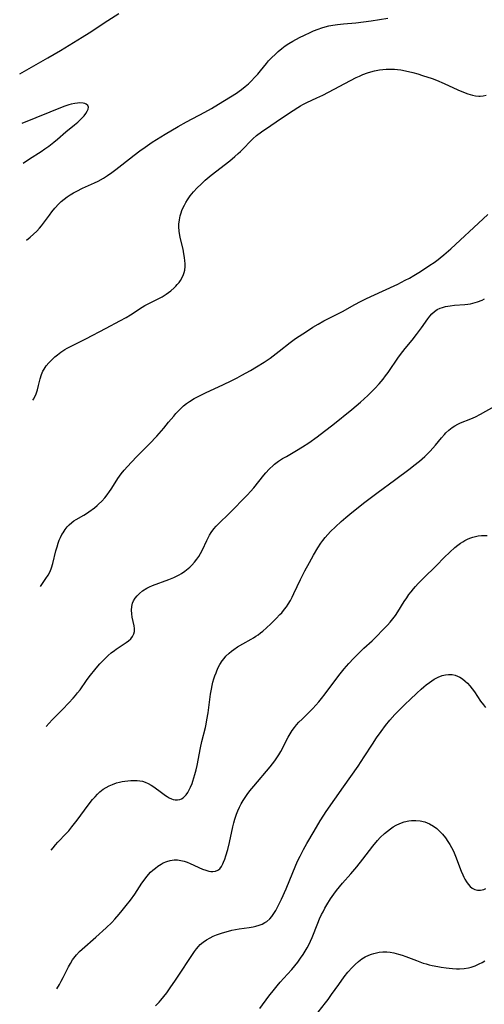
# Model space of a CAD drawing. Units: inches. Extents: x 2081580 to 2087077, y 201546 to 207062.
# Drawn here: x 2081724 to 2081814, y 203129 to 203320 of the extents above; entities that cross this region are included whole.
import ezdxf

# ---------------------------------------------------------------- set-up
doc = ezdxf.new("R2010")
doc.units = ezdxf.units.IN
doc.header["$MEASUREMENT"] = 0
doc.layers.add('c_03_T14S_R19E', color=191, linetype='Continuous')

msp = doc.modelspace()

# ---------------------------------------------------------------- linework, layer by layer
at = {"layer": 'c_03_T14S_R19E', "elevation": 944}
for points in [[(2081723.76, 203309.42), (2081729.19, 203312.48), (2081731.67, 203313.93), (2081735.89, 203316.51), (2081737.24, 203317.37), (2081740.84, 203319.73), (2081742.98, 203321.08)], [(2081724.46, 203292.11), (2081725.69, 203292.95), (2081727.9, 203294.37), (2081728.66, 203294.88), (2081729.42, 203295.41), (2081730.4, 203296.16), (2081731.1, 203296.75), (2081732.72, 203298.13), (2081734.39, 203299.49), (2081735, 203300.01), (2081735.57, 203300.54), (2081735.89, 203300.88), (2081736.24, 203301.27), (2081736.58, 203301.73), (2081736.85, 203302.16), (2081737.03, 203302.58), (2081737.08, 203302.96), (2081736.95, 203303.28), (2081736.67, 203303.52), (2081736.4, 203303.64), (2081736.07, 203303.72), (2081735.44, 203303.75), (2081734.95, 203303.72), (2081734.43, 203303.66), (2081733.71, 203303.5), (2081733.27, 203303.38), (2081732.33, 203303.05), (2081724.15, 203299.76)]]:
    msp.add_lwpolyline(points, dxfattribs=at)
at = {"layer": 'c_03_T14S_R19E'}
for points in [[(2081725.07, 203277.15, 946), (2081725.08, 203277.16, 946), (2081725.8, 203277.74, 946), (2081726.45, 203278.31, 946), (2081727.06, 203278.91, 946), (2081727.61, 203279.5, 946), (2081728, 203279.97, 946), (2081728.37, 203280.45, 946), (2081729.52, 203282.03, 946), (2081729.97, 203282.63, 946), (2081730.59, 203283.38, 946), (2081731.33, 203284.2, 946), (2081731.83, 203284.68, 946), (2081732.39, 203285.14, 946), (2081732.97, 203285.56, 946), (2081733.57, 203285.96, 946), (2081734.19, 203286.33, 946), (2081734.82, 203286.68, 946), (2081735.96, 203287.25, 946), (2081738.27, 203288.29, 946), (2081738.98, 203288.63, 946), (2081739.98, 203289.2, 946), (2081740.8, 203289.73, 946), (2081741.59, 203290.29, 946), (2081742.38, 203290.87, 946), (2081743.53, 203291.75, 946), (2081745.92, 203293.63, 946), (2081747.02, 203294.47, 946), (2081748.05, 203295.21, 946), (2081749.43, 203296.13, 946), (2081751.95, 203297.69, 946), (2081754.46, 203299.18, 946), (2081756.12, 203300.1, 946), (2081759.67, 203302, 946), (2081760.92, 203302.7, 946), (2081762.26, 203303.5, 946), (2081764.63, 203304.96, 946), (2081765.75, 203305.68, 946), (2081766.29, 203306.04, 946), (2081766.76, 203306.38, 946), (2081767.45, 203306.92, 946), (2081768.11, 203307.49, 946), (2081768.71, 203308.06, 946), (2081769.28, 203308.66, 946), (2081769.91, 203309.35, 946), (2081770.43, 203309.97, 946), (2081771.56, 203311.38, 946), (2081771.99, 203311.89, 946), (2081772.65, 203312.58, 946), (2081773.25, 203313.16, 946), (2081773.87, 203313.72, 946), (2081774.54, 203314.29, 946), (2081775.23, 203314.82, 946), (2081775.92, 203315.27, 946), (2081776.72, 203315.74, 946), (2081777.99, 203316.42, 946), (2081778.95, 203316.91, 946), (2081780.06, 203317.44, 946), (2081780.67, 203317.71, 946), (2081781.63, 203318.08, 946), (2081782.3, 203318.31, 946), (2081782.98, 203318.51, 946), (2081783.67, 203318.68, 946), (2081784.46, 203318.83, 946), (2081785.38, 203318.96, 946), (2081786.49, 203319.08, 946), (2081788.87, 203319.28, 946), (2081790.38, 203319.46, 946), (2081791.88, 203319.69, 946), (2081795.11, 203320.22, 946)], [(2081726.32, 203246.13, 948), (2081726.51, 203246.44, 948), (2081726.94, 203247.39, 948), (2081727.2, 203248.18, 948), (2081727.42, 203248.98, 948), (2081727.75, 203250.3, 948), (2081728, 203251.13, 948), (2081728.27, 203251.78, 948), (2081728.48, 203252.16, 948), (2081728.91, 203252.79, 948), (2081729.4, 203253.38, 948), (2081729.96, 203253.97, 948), (2081730.56, 203254.53, 948), (2081731.07, 203254.95, 948), (2081731.76, 203255.47, 948), (2081732.5, 203255.95, 948), (2081732.96, 203256.23, 948), (2081733.97, 203256.77, 948), (2081736.57, 203258.07, 948), (2081740.52, 203260.11, 948), (2081743.17, 203261.53, 948), (2081744.42, 203262.21, 948), (2081745.25, 203262.71, 948), (2081745.74, 203263.02, 948), (2081747.01, 203263.87, 948), (2081748, 203264.49, 948), (2081748.76, 203264.91, 948), (2081750.73, 203265.88, 948), (2081751.35, 203266.21, 948), (2081752.13, 203266.68, 948), (2081752.6, 203267.01, 948), (2081753.04, 203267.36, 948), (2081753.67, 203267.92, 948), (2081753.99, 203268.24, 948), (2081754.3, 203268.58, 948), (2081754.64, 203268.97, 948), (2081754.95, 203269.38, 948), (2081755.28, 203269.93, 948), (2081755.53, 203270.5, 948), (2081755.65, 203270.92, 948), (2081755.74, 203271.35, 948), (2081755.8, 203272.08, 948), (2081755.81, 203272.62, 948), (2081755.78, 203273.16, 948), (2081755.7, 203273.82, 948), (2081755.6, 203274.49, 948), (2081755.41, 203275.44, 948), (2081754.94, 203277.42, 948), (2081754.8, 203278.08, 948), (2081754.68, 203278.9, 948), (2081754.65, 203279.2, 948), (2081754.63, 203279.5, 948), (2081754.63, 203280.3, 948), (2081754.7, 203281.09, 948), (2081754.85, 203281.86, 948), (2081754.96, 203282.27, 948), (2081755.28, 203283.13, 948), (2081755.68, 203283.97, 948), (2081755.97, 203284.49, 948), (2081756.28, 203285, 948), (2081756.82, 203285.75, 948), (2081757.47, 203286.55, 948), (2081758.18, 203287.32, 948), (2081758.91, 203288.04, 948), (2081759.72, 203288.78, 948), (2081760.88, 203289.74, 948), (2081764.49, 203292.56, 948), (2081765.45, 203293.36, 948), (2081766.1, 203293.94, 948), (2081766.56, 203294.38, 948), (2081767.2, 203295.02, 948), (2081768.44, 203296.31, 948), (2081768.97, 203296.83, 948), (2081769.68, 203297.46, 948), (2081770.61, 203298.17, 948), (2081772.41, 203299.41, 948), (2081773.47, 203300.12, 948), (2081775.88, 203301.69, 948), (2081777.67, 203302.88, 948), (2081778.21, 203303.21, 948), (2081778.63, 203303.45, 948), (2081779.42, 203303.84, 948), (2081781.36, 203304.73, 948), (2081782.48, 203305.27, 948), (2081788.98, 203308.66, 948), (2081789.62, 203308.98, 948), (2081790.23, 203309.25, 948), (2081791.17, 203309.6, 948), (2081791.83, 203309.8, 948), (2081792.5, 203309.98, 948), (2081793.47, 203310.17, 948), (2081794.12, 203310.25, 948), (2081794.77, 203310.31, 948), (2081795.71, 203310.33, 948), (2081796.38, 203310.3, 948), (2081796.99, 203310.25, 948), (2081797.59, 203310.17, 948), (2081798.54, 203310, 948), (2081799.94, 203309.67, 948), (2081800.9, 203309.4, 948), (2081801.85, 203309.11, 948), (2081803.67, 203308.48, 948), (2081804.54, 203308.15, 948), (2081806.03, 203307.54, 948), (2081808.64, 203306.32, 948), (2081809.79, 203305.82, 948), (2081810.58, 203305.52, 948), (2081811.04, 203305.37, 948), (2081811.51, 203305.25, 948), (2081812.11, 203305.14, 948), (2081812.71, 203305.09, 948), (2081813.02, 203305.09, 948), (2081813.59, 203305.13, 948), (2081814.14, 203305.24, 948)], [(2081727.78, 203210.06, 950), (2081728.85, 203211.58, 950), (2081729.27, 203212.25, 950), (2081729.64, 203212.95, 950), (2081729.93, 203213.68, 950), (2081730.19, 203214.5, 950), (2081730.79, 203216.99, 950), (2081731, 203217.73, 950), (2081731.24, 203218.46, 950), (2081731.44, 203219, 950), (2081731.68, 203219.56, 950), (2081731.95, 203220.1, 950), (2081732.16, 203220.48, 950), (2081732.55, 203221.08, 950), (2081732.99, 203221.63, 950), (2081733.37, 203222.03, 950), (2081733.86, 203222.45, 950), (2081734.28, 203222.75, 950), (2081734.71, 203223.02, 950), (2081736.19, 203223.87, 950), (2081736.69, 203224.19, 950), (2081737.18, 203224.52, 950), (2081738.23, 203225.32, 950), (2081738.79, 203225.78, 950), (2081739.05, 203226.02, 950), (2081739.66, 203226.61, 950), (2081740.24, 203227.24, 950), (2081740.73, 203227.83, 950), (2081741.19, 203228.45, 950), (2081741.5, 203228.91, 950), (2081742.24, 203230.13, 950), (2081742.79, 203230.99, 950), (2081743.44, 203231.88, 950), (2081744.04, 203232.61, 950), (2081744.66, 203233.3, 950), (2081745.45, 203234.16, 950), (2081746.49, 203235.24, 950), (2081748.9, 203237.71, 950), (2081750.32, 203239.2, 950), (2081751.69, 203240.73, 950), (2081752.63, 203241.87, 950), (2081753.61, 203243.08, 950), (2081754.03, 203243.58, 950), (2081754.71, 203244.3, 950), (2081755.1, 203244.68, 950), (2081755.51, 203245.04, 950), (2081756.08, 203245.49, 950), (2081756.67, 203245.91, 950), (2081757.55, 203246.46, 950), (2081758.33, 203246.89, 950), (2081759.8, 203247.61, 950), (2081763.29, 203249.2, 950), (2081764.74, 203249.9, 950), (2081765.88, 203250.48, 950), (2081766.82, 203251, 950), (2081768.48, 203251.91, 950), (2081769.65, 203252.59, 950), (2081771.11, 203253.5, 950), (2081772.3, 203254.32, 950), (2081772.88, 203254.73, 950), (2081774.07, 203255.65, 950), (2081776.18, 203257.35, 950), (2081776.93, 203257.92, 950), (2081777.43, 203258.26, 950), (2081779.12, 203259.37, 950), (2081780.6, 203260.29, 950), (2081781.63, 203260.9, 950), (2081782.73, 203261.51, 950), (2081783.59, 203261.96, 950), (2081786.45, 203263.44, 950), (2081788.61, 203264.65, 950), (2081789.96, 203265.37, 950), (2081790.98, 203265.87, 950), (2081794.1, 203267.27, 950), (2081797.03, 203268.67, 950), (2081798.48, 203269.39, 950), (2081799.3, 203269.83, 950), (2081800.12, 203270.3, 950), (2081801.43, 203271.12, 950), (2081803.27, 203272.3, 950), (2081804.08, 203272.85, 950), (2081804.86, 203273.42, 950), (2081805.25, 203273.72, 950), (2081805.96, 203274.32, 950), (2081807.3, 203275.52, 950), (2081813.58, 203281.32, 950), (2081814.45, 203282.16, 950)], [(2081728.88, 203182.95, 952), (2081730.08, 203184.23, 952), (2081732.08, 203186.24, 952), (2081733.3, 203187.5, 952), (2081734.13, 203188.41, 952), (2081734.57, 203188.91, 952), (2081734.99, 203189.43, 952), (2081735.46, 203190.05, 952), (2081736.71, 203191.83, 952), (2081737.24, 203192.54, 952), (2081738.57, 203194.2, 952), (2081739.29, 203195.04, 952), (2081739.72, 203195.51, 952), (2081740.3, 203196.11, 952), (2081740.91, 203196.68, 952), (2081741.51, 203197.2, 952), (2081742.13, 203197.68, 952), (2081742.47, 203197.93, 952), (2081744.39, 203199.17, 952), (2081744.84, 203199.51, 952), (2081745.27, 203199.92, 952), (2081745.61, 203200.36, 952), (2081745.87, 203200.85, 952), (2081746.01, 203201.36, 952), (2081746.02, 203201.9, 952), (2081745.95, 203202.46, 952), (2081745.58, 203204.09, 952), (2081745.48, 203204.76, 952), (2081745.44, 203205.47, 952), (2081745.49, 203206.17, 952), (2081745.63, 203206.81, 952), (2081745.84, 203207.3, 952), (2081746.15, 203207.81, 952), (2081746.52, 203208.27, 952), (2081746.95, 203208.69, 952), (2081747.56, 203209.19, 952), (2081748.37, 203209.71, 952), (2081748.9, 203209.98, 952), (2081749.53, 203210.25, 952), (2081752.65, 203211.38, 952), (2081753.65, 203211.8, 952), (2081754.18, 203212.06, 952), (2081754.64, 203212.3, 952), (2081755.09, 203212.57, 952), (2081755.77, 203213.02, 952), (2081756.41, 203213.53, 952), (2081756.72, 203213.82, 952), (2081757.12, 203214.21, 952), (2081757.61, 203214.75, 952), (2081758.07, 203215.32, 952), (2081758.47, 203215.87, 952), (2081758.83, 203216.44, 952), (2081759.21, 203217.16, 952), (2081760.05, 203218.98, 952), (2081760.57, 203219.97, 952), (2081760.89, 203220.51, 952), (2081761.41, 203221.24, 952), (2081761.82, 203221.72, 952), (2081762.34, 203222.26, 952), (2081764.37, 203224.23, 952), (2081767.93, 203227.81, 952), (2081768.49, 203228.43, 952), (2081769.13, 203229.18, 952), (2081771.05, 203231.62, 952), (2081771.47, 203232.1, 952), (2081772.1, 203232.79, 952), (2081772.93, 203233.57, 952), (2081773.15, 203233.75, 952), (2081773.91, 203234.31, 952), (2081774.71, 203234.83, 952), (2081775.45, 203235.27, 952), (2081777.42, 203236.4, 952), (2081778.55, 203237.1, 952), (2081779.77, 203237.9, 952), (2081781.38, 203239.07, 952), (2081782.83, 203240.16, 952), (2081784.42, 203241.4, 952), (2081788.12, 203244.36, 952), (2081789.79, 203245.75, 952), (2081791.21, 203247.04, 952), (2081791.89, 203247.69, 952), (2081792.59, 203248.4, 952), (2081793.44, 203249.33, 952), (2081794.2, 203250.24, 952), (2081794.68, 203250.86, 952), (2081795.17, 203251.54, 952), (2081797.16, 203254.5, 952), (2081797.98, 203255.61, 952), (2081798.44, 203256.2, 952), (2081799.8, 203257.81, 952), (2081800.68, 203258.91, 952), (2081801.64, 203260.21, 952), (2081802.85, 203261.94, 952), (2081803.23, 203262.43, 952), (2081803.63, 203262.88, 952), (2081804.16, 203263.36, 952), (2081804.68, 203263.71, 952), (2081805.25, 203263.99, 952), (2081805.7, 203264.15, 952), (2081806.29, 203264.31, 952), (2081807.15, 203264.45, 952), (2081808.05, 203264.54, 952), (2081810, 203264.68, 952), (2081810.63, 203264.76, 952), (2081811.1, 203264.83, 952), (2081811.58, 203264.94, 952), (2081812.48, 203265.21, 952), (2081813.36, 203265.57, 952), (2081813.82, 203265.79, 952)], [(2081729.85, 203158.93, 954), (2081730.22, 203159.43, 954), (2081730.69, 203159.98, 954), (2081731.16, 203160.49, 954), (2081732.8, 203162.19, 954), (2081733.28, 203162.73, 954), (2081733.87, 203163.45, 954), (2081734.88, 203164.76, 954), (2081737.01, 203167.65, 954), (2081737.9, 203168.78, 954), (2081738.36, 203169.31, 954), (2081738.82, 203169.78, 954), (2081739.3, 203170.23, 954), (2081739.96, 203170.76, 954), (2081740.53, 203171.12, 954), (2081741.13, 203171.44, 954), (2081741.76, 203171.71, 954), (2081742.54, 203171.98, 954), (2081743.08, 203172.12, 954), (2081743.62, 203172.24, 954), (2081744.16, 203172.33, 954), (2081744.75, 203172.4, 954), (2081745.33, 203172.44, 954), (2081745.95, 203172.46, 954), (2081746.55, 203172.44, 954), (2081747.04, 203172.39, 954), (2081747.56, 203172.3, 954), (2081748.07, 203172.15, 954), (2081748.67, 203171.89, 954), (2081749.25, 203171.56, 954), (2081749.73, 203171.24, 954), (2081751.23, 203170.1, 954), (2081752, 203169.55, 954), (2081752.36, 203169.33, 954), (2081752.75, 203169.1, 954), (2081753.15, 203168.92, 954), (2081753.53, 203168.79, 954), (2081753.9, 203168.71, 954), (2081754.34, 203168.69, 954), (2081754.77, 203168.77, 954), (2081755.1, 203168.9, 954), (2081755.41, 203169.08, 954), (2081755.73, 203169.35, 954), (2081756.02, 203169.67, 954), (2081756.34, 203170.14, 954), (2081756.63, 203170.65, 954), (2081756.89, 203171.19, 954), (2081757.17, 203171.89, 954), (2081757.33, 203172.34, 954), (2081757.53, 203172.98, 954), (2081757.72, 203173.64, 954), (2081757.94, 203174.55, 954), (2081758.13, 203175.36, 954), (2081758.82, 203178.76, 954), (2081759.09, 203180.01, 954), (2081759.76, 203182.75, 954), (2081759.9, 203183.4, 954), (2081760.06, 203184.24, 954), (2081760.28, 203185.59, 954), (2081760.75, 203189.18, 954), (2081760.92, 203190.16, 954), (2081761.06, 203190.84, 954), (2081761.22, 203191.5, 954), (2081761.4, 203192.13, 954), (2081761.59, 203192.73, 954), (2081761.81, 203193.33, 954), (2081761.96, 203193.7, 954), (2081762.25, 203194.33, 954), (2081762.57, 203194.94, 954), (2081763.02, 203195.64, 954), (2081763.37, 203196.1, 954), (2081763.74, 203196.53, 954), (2081764.37, 203197.15, 954), (2081764.8, 203197.52, 954), (2081765.24, 203197.86, 954), (2081766, 203198.38, 954), (2081766.98, 203198.95, 954), (2081768.6, 203199.82, 954), (2081769.09, 203200.11, 954), (2081769.54, 203200.4, 954), (2081769.98, 203200.71, 954), (2081770.44, 203201.06, 954), (2081770.89, 203201.42, 954), (2081771.59, 203202.03, 954), (2081772.44, 203202.83, 954), (2081773.47, 203203.84, 954), (2081774.19, 203204.6, 954), (2081774.53, 203204.98, 954), (2081775.1, 203205.67, 954), (2081775.45, 203206.14, 954), (2081775.79, 203206.64, 954), (2081776.22, 203207.36, 954), (2081776.57, 203208.01, 954), (2081776.89, 203208.67, 954), (2081778.18, 203211.43, 954), (2081779.04, 203213.12, 954), (2081779.9, 203214.73, 954), (2081780.69, 203216.15, 954), (2081781.52, 203217.52, 954), (2081782.14, 203218.45, 954), (2081782.51, 203218.96, 954), (2081782.98, 203219.55, 954), (2081783.47, 203220.12, 954), (2081784, 203220.69, 954), (2081784.96, 203221.64, 954), (2081786.04, 203222.62, 954), (2081786.94, 203223.4, 954), (2081788.15, 203224.41, 954), (2081789.04, 203225.13, 954), (2081790.39, 203226.17, 954), (2081793.26, 203228.32, 954), (2081796.39, 203230.64, 954), (2081799.45, 203232.95, 954), (2081800.15, 203233.48, 954), (2081801.21, 203234.33, 954), (2081802.26, 203235.24, 954), (2081802.79, 203235.75, 954), (2081803.31, 203236.27, 954), (2081803.84, 203236.83, 954), (2081804.34, 203237.41, 954), (2081805.5, 203238.83, 954), (2081806.08, 203239.5, 954), (2081806.36, 203239.8, 954), (2081806.94, 203240.35, 954), (2081807.55, 203240.84, 954), (2081808.09, 203241.19, 954), (2081808.66, 203241.5, 954), (2081809.16, 203241.74, 954), (2081811.21, 203242.55, 954), (2081812.07, 203242.96, 954), (2081813.04, 203243.48, 954), (2081815.71, 203244.95, 954)], [(2081730.93, 203132.1, 956), (2081731.45, 203132.93, 956), (2081731.82, 203133.58, 956), (2081732.22, 203134.31, 956), (2081733.21, 203136.32, 956), (2081733.58, 203137.01, 956), (2081733.99, 203137.68, 956), (2081734.26, 203138.05, 956), (2081734.8, 203138.68, 956), (2081735.38, 203139.29, 956), (2081735.9, 203139.77, 956), (2081738.51, 203142.08, 956), (2081740.52, 203143.92, 956), (2081741.61, 203144.97, 956), (2081742.19, 203145.57, 956), (2081743.06, 203146.55, 956), (2081743.64, 203147.25, 956), (2081744.41, 203148.21, 956), (2081745.21, 203149.24, 956), (2081746.05, 203150.41, 956), (2081747.45, 203152.54, 956), (2081747.86, 203153.14, 956), (2081748.19, 203153.58, 956), (2081748.74, 203154.24, 956), (2081749.14, 203154.68, 956), (2081749.57, 203155.09, 956), (2081750.05, 203155.49, 956), (2081750.55, 203155.86, 956), (2081751.17, 203156.25, 956), (2081751.59, 203156.47, 956), (2081752.25, 203156.75, 956), (2081752.93, 203156.95, 956), (2081753.69, 203157.07, 956), (2081754.37, 203157.07, 956), (2081755, 203156.98, 956), (2081755.62, 203156.82, 956), (2081756.21, 203156.61, 956), (2081756.79, 203156.37, 956), (2081759.21, 203155.28, 956), (2081759.82, 203155.05, 956), (2081760.41, 203154.89, 956), (2081760.81, 203154.83, 956), (2081761.2, 203154.83, 956), (2081761.7, 203154.89, 956), (2081762.15, 203155.07, 956), (2081762.53, 203155.37, 956), (2081762.85, 203155.79, 956), (2081763.14, 203156.3, 956), (2081763.28, 203156.6, 956), (2081763.52, 203157.2, 956), (2081763.74, 203157.85, 956), (2081764.09, 203159.09, 956), (2081764.4, 203160.42, 956), (2081765.07, 203163.46, 956), (2081765.27, 203164.27, 956), (2081765.47, 203164.97, 956), (2081765.78, 203165.91, 956), (2081766.06, 203166.59, 956), (2081766.36, 203167.26, 956), (2081766.69, 203167.91, 956), (2081767.07, 203168.58, 956), (2081767.45, 203169.17, 956), (2081767.85, 203169.74, 956), (2081768.37, 203170.43, 956), (2081769.15, 203171.39, 956), (2081772.29, 203175.13, 956), (2081773.19, 203176.27, 956), (2081773.6, 203176.85, 956), (2081773.98, 203177.44, 956), (2081774.36, 203178.09, 956), (2081775.81, 203180.88, 956), (2081776.17, 203181.52, 956), (2081776.57, 203182.15, 956), (2081776.99, 203182.74, 956), (2081777.43, 203183.26, 956), (2081777.88, 203183.75, 956), (2081778.5, 203184.37, 956), (2081780, 203185.81, 956), (2081780.59, 203186.42, 956), (2081781.16, 203187.04, 956), (2081781.71, 203187.67, 956), (2081782.23, 203188.33, 956), (2081782.93, 203189.23, 956), (2081785.61, 203192.8, 956), (2081786.65, 203194.09, 956), (2081787.54, 203195.13, 956), (2081788.47, 203196.13, 956), (2081789.46, 203197.11, 956), (2081790.48, 203198.08, 956), (2081792.05, 203199.53, 956), (2081792.74, 203200.2, 956), (2081794.34, 203201.83, 956), (2081795.01, 203202.54, 956), (2081795.55, 203203.14, 956), (2081796.07, 203203.77, 956), (2081796.56, 203204.42, 956), (2081797.05, 203205.16, 956), (2081798.3, 203207.13, 956), (2081798.79, 203207.88, 956), (2081799.2, 203208.47, 956), (2081799.63, 203209.04, 956), (2081800.07, 203209.59, 956), (2081800.49, 203210.07, 956), (2081800.98, 203210.62, 956), (2081801.94, 203211.61, 956), (2081804.53, 203214.15, 956), (2081806.04, 203215.68, 956), (2081807.09, 203216.71, 956), (2081808.09, 203217.61, 956), (2081808.64, 203218.05, 956), (2081809.19, 203218.44, 956), (2081809.62, 203218.71, 956), (2081810.05, 203218.96, 956), (2081810.52, 203219.2, 956), (2081811.01, 203219.42, 956), (2081811.59, 203219.62, 956), (2081812.09, 203219.76, 956), (2081812.59, 203219.86, 956), (2081813.25, 203219.93, 956), (2081813.79, 203219.94, 956), (2081814.33, 203219.91, 956)], [(2081750.1, 203128.8, 958), (2081750.77, 203129.48, 958), (2081751.13, 203129.89, 958), (2081751.71, 203130.6, 958), (2081752.27, 203131.34, 958), (2081752.91, 203132.25, 958), (2081753.95, 203133.78, 958), (2081757.65, 203139.32, 958), (2081758.02, 203139.83, 958), (2081758.41, 203140.31, 958), (2081758.76, 203140.66, 958), (2081759.34, 203141.16, 958), (2081759.98, 203141.6, 958), (2081760.65, 203141.99, 958), (2081761.25, 203142.29, 958), (2081761.87, 203142.55, 958), (2081762.88, 203142.9, 958), (2081763.49, 203143.08, 958), (2081764.21, 203143.27, 958), (2081764.9, 203143.43, 958), (2081766.29, 203143.69, 958), (2081768.21, 203143.98, 958), (2081769, 203144.12, 958), (2081769.53, 203144.24, 958), (2081770.15, 203144.41, 958), (2081770.74, 203144.64, 958), (2081771.29, 203144.92, 958), (2081771.64, 203145.15, 958), (2081772.21, 203145.65, 958), (2081772.62, 203146.13, 958), (2081772.99, 203146.66, 958), (2081773.37, 203147.26, 958), (2081773.72, 203147.89, 958), (2081774.06, 203148.55, 958), (2081774.51, 203149.48, 958), (2081775.41, 203151.47, 958), (2081777.29, 203156.06, 958), (2081777.69, 203156.97, 958), (2081778.09, 203157.81, 958), (2081778.75, 203159.07, 958), (2081779.41, 203160.25, 958), (2081780.85, 203162.64, 958), (2081782.01, 203164.64, 958), (2081782.71, 203165.75, 958), (2081783.17, 203166.44, 958), (2081786.54, 203171.2, 958), (2081789.33, 203175.22, 958), (2081790.52, 203177.03, 958), (2081792.1, 203179.51, 958), (2081792.91, 203180.73, 958), (2081793.8, 203181.98, 958), (2081794.67, 203183.12, 958), (2081795.51, 203184.15, 958), (2081796.48, 203185.22, 958), (2081797.47, 203186.26, 958), (2081798.46, 203187.25, 958), (2081799.41, 203188.16, 958), (2081800.74, 203189.41, 958), (2081801.58, 203190.17, 958), (2081802.05, 203190.58, 958), (2081802.53, 203190.97, 958), (2081803.2, 203191.48, 958), (2081804.08, 203192.07, 958), (2081804.87, 203192.51, 958), (2081805.65, 203192.82, 958), (2081806.26, 203192.96, 958), (2081806.88, 203193.02, 958), (2081807.55, 203192.99, 958), (2081808.15, 203192.86, 958), (2081808.61, 203192.7, 958), (2081809.05, 203192.48, 958), (2081809.6, 203192.13, 958), (2081810.11, 203191.73, 958), (2081810.57, 203191.3, 958), (2081811.01, 203190.82, 958), (2081811.46, 203190.24, 958), (2081811.88, 203189.64, 958), (2081813.08, 203187.86, 958), (2081813.63, 203187.12, 958), (2081814.05, 203186.63, 958)], [(2081770.28, 203128.27, 960), (2081772.05, 203130.64, 960), (2081773.11, 203131.99, 960), (2081773.67, 203132.68, 960), (2081774.26, 203133.35, 960), (2081775.68, 203134.91, 960), (2081776.51, 203135.86, 960), (2081777.05, 203136.51, 960), (2081777.65, 203137.26, 960), (2081778.21, 203138.03, 960), (2081778.71, 203138.76, 960), (2081779.09, 203139.37, 960), (2081779.46, 203140, 960), (2081779.8, 203140.64, 960), (2081780.12, 203141.3, 960), (2081780.45, 203142.04, 960), (2081781.55, 203144.83, 960), (2081781.89, 203145.65, 960), (2081782.25, 203146.46, 960), (2081782.54, 203147.03, 960), (2081782.89, 203147.7, 960), (2081783.27, 203148.36, 960), (2081783.99, 203149.51, 960), (2081784.62, 203150.41, 960), (2081785.18, 203151.14, 960), (2081786.34, 203152.54, 960), (2081787.94, 203154.39, 960), (2081789.07, 203155.73, 960), (2081790.25, 203157.22, 960), (2081792.2, 203159.74, 960), (2081793.09, 203160.8, 960), (2081793.64, 203161.39, 960), (2081794.46, 203162.18, 960), (2081795.01, 203162.65, 960), (2081795.59, 203163.09, 960), (2081796.15, 203163.47, 960), (2081796.73, 203163.8, 960), (2081797.43, 203164.13, 960), (2081798.29, 203164.42, 960), (2081799.17, 203164.62, 960), (2081799.7, 203164.68, 960), (2081800.53, 203164.72, 960), (2081801.36, 203164.65, 960), (2081802.25, 203164.45, 960), (2081803.16, 203164.08, 960), (2081803.93, 203163.61, 960), (2081804.57, 203163.13, 960), (2081805.18, 203162.58, 960), (2081805.69, 203162.04, 960), (2081806.25, 203161.36, 960), (2081806.76, 203160.64, 960), (2081807.14, 203160.04, 960), (2081807.44, 203159.5, 960), (2081807.82, 203158.74, 960), (2081808.21, 203157.81, 960), (2081809.31, 203154.87, 960), (2081809.61, 203154.16, 960), (2081809.81, 203153.73, 960), (2081810.02, 203153.33, 960), (2081810.33, 203152.81, 960), (2081810.66, 203152.35, 960), (2081811.05, 203151.93, 960), (2081811.47, 203151.59, 960), (2081811.95, 203151.34, 960), (2081812.51, 203151.22, 960), (2081813.09, 203151.23, 960), (2081813.68, 203151.36, 960), (2081814.09, 203151.53, 960)], [(2081780.91, 203126.69, 962), (2081783.03, 203129.37, 962), (2081783.53, 203130.04, 962), (2081784.2, 203130.96, 962), (2081785.58, 203132.95, 962), (2081786.67, 203134.44, 962), (2081787.37, 203135.32, 962), (2081788.17, 203136.2, 962), (2081788.8, 203136.82, 962), (2081789.43, 203137.38, 962), (2081790.09, 203137.88, 962), (2081790.72, 203138.28, 962), (2081791.45, 203138.63, 962), (2081791.91, 203138.81, 962), (2081792.39, 203138.96, 962), (2081792.91, 203139.08, 962), (2081793.44, 203139.17, 962), (2081794.11, 203139.23, 962), (2081794.92, 203139.23, 962), (2081795.58, 203139.17, 962), (2081796.24, 203139.07, 962), (2081796.72, 203138.96, 962), (2081797.19, 203138.83, 962), (2081797.9, 203138.61, 962), (2081798.6, 203138.36, 962), (2081800.67, 203137.55, 962), (2081801.92, 203137.09, 962), (2081802.53, 203136.9, 962), (2081803.12, 203136.74, 962), (2081803.72, 203136.6, 962), (2081804.82, 203136.38, 962), (2081805.44, 203136.27, 962), (2081806.4, 203136.13, 962), (2081807.02, 203136.06, 962), (2081807.63, 203136.01, 962), (2081808.43, 203135.97, 962), (2081809, 203135.97, 962), (2081809.89, 203136.03, 962), (2081810.76, 203136.16, 962), (2081811.25, 203136.28, 962), (2081812.04, 203136.56, 962), (2081812.81, 203136.91, 962), (2081813.36, 203137.21, 962), (2081813.89, 203137.53, 962)]]:
    msp.add_polyline3d(points, dxfattribs=at)

doc.saveas('drawing.dxf')
